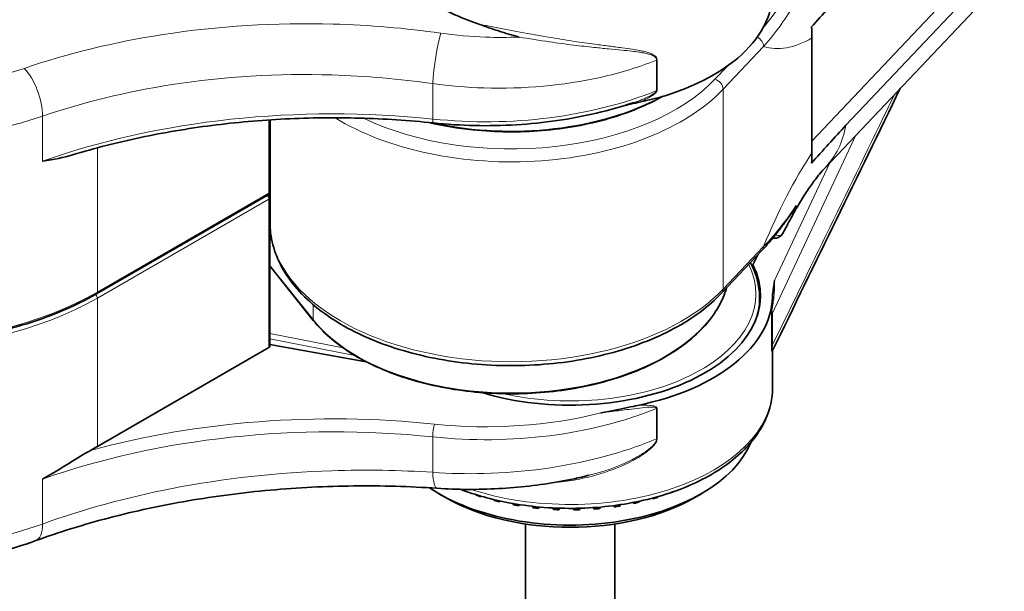
# Model space of a CAD drawing. Units: millimetres. Extents: x 16 to 3423, y -86 to 404.
# Drawn here: x 120 to 173, y 285 to 316 of the extents above; entities that cross this region are included whole.
import ezdxf

# ---------------------------------------------------------------- set-up
doc = ezdxf.new("R2010")
doc.units = ezdxf.units.MM
doc.header["$LTSCALE"] = 2
doc.layers.add('Spigoli tangenti', color=9, linetype='Continuous', lineweight=13, true_color=0x808080)
doc.layers.add('Visibile', color=7, linetype='Continuous', lineweight=35)

msp = doc.modelspace()

# ---------------------------------------------------------------- linework, layer by layer
at = {"layer": 'Spigoli tangenti'}
for p, q in [((158.0134, 312.3009), (160.1921, 314.608)), ((154.4259, 313.8699), (154.4259, 312.2316)), ((154.455, 312.2414), (154.455, 313.8797)), ((158.2419, 313.5541), (157.5744, 312.8473)), ((142.3674, 310.6993), (142.3674, 312.6073)), ((158.0134, 301.5231), (158.0134, 312.3009)), ((121.3406, 308.4266), (121.3406, 310.8494)), ((133.5384, 310.6506), (133.5384, 306.6977)), ((165.1627, 309.826), (160.6693, 300.231)), ((124.2964, 301.3618), (124.2964, 309.1456)), ((160.7852, 301.9928), (163.7559, 308.3363)), ((133.597, 307.9452), (133.5996, 307.9472)), ((133.5384, 306.6977), (124.2964, 301.3618)), ((133.5384, 306.3711), (124.2964, 301.0352)), ((133.5384, 298.3694), (133.5384, 306.3711)), ((133.6511, 304.4238), (133.597, 304.4919)), ((133.597, 304.2718), (133.7023, 304.1392)), ((160.1921, 303.8302), (158.0134, 301.5231)), ((135.9198, 299.8787), (133.597, 302.8021)), ((124.2964, 301.0352), (124.2964, 293.0336)), ((135.9198, 300.6935), (135.9198, 299.8787)), ((160.6105, 298.3895), (160.6105, 300.1027)), ((160.6169, 300.1219), (160.6169, 298.4086)), ((160.6693, 300.231), (160.6693, 298.5138)), ((137.5416, 298.3549), (133.597, 299.1251)), ((133.597, 298.84), (138.1722, 297.9466)), ((154.4259, 293.4468), (154.4259, 295.0851)), ((154.455, 295.0949), (154.455, 293.4566)), ((142.3674, 293.5529), (142.3674, 291.6449)), ((121.3406, 291.2802), (121.3406, 288.8574))]:
    msp.add_line(p, q, dxfattribs=at)
for centre, major_axis, ratio, start_param, end_param in [((142.7245, 313.7435), (-0.2808, -1.9802), 0.1198724, 3.8004674, 5.3403717), ((159.7531, 314.7461), (-0.3635, 0.3433), 0.7168701, 3.7366962, 5.08846), ((164.7151, 328.9097), (-4.5039, -14.3079), 0.3908503, 6.2797563, 6.6912632), ((154.5409, 313.7755), (-0.2, 0), 0.5773503, 5.1563303, 5.3251439), ((120.2958, 311.8341), (0.6505, -1.8913), 0.432358, 0.8822072, 2.410719), ((146.5996, 316.302), (-12.5, 0), 0.5773503, 0.87967, 2.6424285), ((157.5744, 312.4391), (-0.3635, 0.3433), 0.7168701, 3.7366962, 5.3074925), ((146.5996, 315.8937), (13, 0), 0.5773503, 3.8936819, 5.7840211), ((145.2239, 319.7885), (-16, 0), 0.5773503, 1.3913054, 2.1835512), ((154.5409, 312.1371), (-0.2, 0), 0.5773503, 5.1563303, 5.3251439), ((196.9038, 1352.419), (-530.1301, -1656.0614), 0.2031132, 0.9476491, 0.9581598), ((137.0116, 293.6571), (-30, 0), 0.5773503, 4.532898, 5.2620144), ((146.5996, 316.8327), (-11.75, 0), 0.5773503, 1.2134872, 2.3241249), ((142.4567, 310.9834), (-0.0521, -0.4973), 0.1457681, 5.3355238, 6.2831853), ((157.6912, 313.566), (5.8164, -5.4927), 0.7168701, 0, 0.4382107), ((164.7151, 299.1076), (-4.5039, -14.3079), 0.3908503, 4.0895361, 4.501043), ((133.397, 306.7794), (0.1, -0.1732), 0.5773503, 0, 0.7853982), ((133.397, 306.7794), (0.2, 0), 0.5773503, 5.4977871, 6.2831853), ((133.397, 306.4528), (-0.1, 0.1732), 0.5773503, 3.9269908, 5.1394676), ((133.397, 306.4528), (0.2, 0), 0.5773503, 5.4977871, 6.2831853), ((146.5996, 305.116), (-13, 0), 0.5773503, 0, 2.6424285), ((160.7828, 304.7683), (0.4296, -0.2558), 0.5638222, 5.1274954, 6.2831853), ((160.7828, 304.7683), (-0.0345, -0.4988), 0.0972024, 5.8075602, 6.2831853), ((159.7531, 303.9684), (0.3635, -0.3433), 0.7168701, 0, 0.5951035), ((149.7734, 301.2679), (10, 0), 0.5773503, 4.3419378, 6.5615077), ((112.9827, 307.8938), (-16, 0), 0.5773503, 0.7853982, 2.3561945), ((124.155, 301.4435), (0.1, -0.1732), 0.5773503, 0, 0.7853982), ((146.5996, 302.7073), (11.75, 0), 0.5773503, 3.5716898, 6.1164466), ((157.5744, 301.6613), (0.3635, -0.3433), 0.7168701, 0, 0.5951035), ((112.9827, 307.5672), (-16, 0), 0.5773503, 0.7853982, 2.3561945), ((124.155, 301.1169), (-0.1, 0.1732), 0.5773503, 3.9269908, 5.1400832), ((149.7734, 301.1046), (10.2, 0), 0.5773503, 5.928295, 6.2831853), ((160.8291, 300.3831), (-0.1992, 0.0176), 0.4457108, 0.0814961, 0.4402032), ((160.1866, 300.3064), (0.4528, -0.2121), 0.7881943, 0.3536054, 0.6685176), ((136.0107, 299.9028), (-0.0783, -0.0622), 0.7421343, 5.7503966, 6.2831853), ((160.8093, 300.0904), (-0.2, 0), 0.5773503, 6.0068573, 6.1756708), ((145.2239, 302.6421), (16, 0), 0.5773503, 6.0068573, 6.01912), ((160.8093, 298.3771), (-0.2, 0), 0.5773503, 6.0068573, 6.1756708), ((160.8281, 298.1749), (0.189, 0.0655), 0.9812967, 2.5013823, 2.7488236), ((158.7386, 298.8152), (1.7967, -0.8785), 0.8044835, 0.1948298, 0.3669696), ((146.5996, 304.177), (11.75, 0), 0.5773503, 4.5659436, 4.8588344), ((149.7734, 296.2057), (10.9, 0), 0.5773503, 4.1987301, 6.2831853), ((145.2239, 302.6421), (-16, 0), 0.5773503, 1.3913054, 2.1835512), ((154.5409, 294.9907), (-0.2, 0), 0.5773503, 5.1563303, 5.3251439), ((137.0116, 276.9189), (30.5, 0), 0.5773503, 1.3913054, 2.0144195), ((145.2239, 303.0504), (15.5, 0), 0.5773503, 4.532898, 5.1240847), ((137.0116, 276.5107), (-30, 0), 0.5773503, 4.532898, 5.2620144), ((142.4567, 293.8369), (-0.0521, -0.4973), 0.1457681, 3.7647275, 5.3355238), ((154.5409, 293.3523), (-0.2, 0), 0.5773503, 5.1563303, 5.3251439), ((142.7245, 292.7811), (-0.1351, -1.9954), 0.1713737, 5.3296914, 6.2831853), ((120.2958, 289.842), (0.6831, -1.8797), 0.420621, 0, 0.8748276)]:
    msp.add_ellipse(centre, major_axis=major_axis, ratio=ratio, start_param=start_param, end_param=end_param, dxfattribs=at)
for points in [[(161.282, 317.1033), (160.9364, 316.5991), (160.5751, 316.0979), (160.1618, 315.6112)], [(161.9563, 306.037), (161.4417, 305.2901), (160.9015, 304.543), (160.1921, 303.8302)], [(161.5044, 305.0404), (161.6663, 305.3545), (161.8173, 305.6887), (161.9563, 306.037)], [(160.6169, 298.4086), (160.6348, 298.4436), (160.6522, 298.4787), (160.6693, 298.5138)]]:
    msp.add_open_spline(points, degree=3, dxfattribs=at)
for points, knots in [([(160.1921, 314.608), (160.8878, 315.3823), (161.4215, 316.1949), (161.9364, 317.0091), (161.9463, 317.0248), (161.9563, 317.0406)], [0, 0, 0, 0, 0.42475312, 0.42475312, 0.43313942, 0.43313942, 0.43313942, 0.43313942]), ([(142.8012, 315.3298), (140.8907, 315.6016), (138.9483, 315.7659), (133.8986, 315.9086), (130.7924, 315.7152), (125.2015, 314.8455), (122.6874, 314.2307), (120.3573, 313.43)], [0, 0, 0, 0, 0.5825074, 0.5825074, 1.5145192, 1.5145192, 2.3340542, 2.3340542, 2.3340542, 2.3340542]), ([(154.455, 313.8797), (154.455, 313.8998), (154.4527, 313.9197), (154.4418, 313.9675), (154.4299, 313.9947), (154.3945, 314.0509), (154.3689, 314.0783), (154.3029, 314.1343), (154.2603, 314.1608), (154.1567, 314.2146), (154.0938, 314.2398), (153.9443, 314.2912), (153.856, 314.3154), (153.6824, 314.3572), (153.5973, 314.3751), (153.381, 314.4167), (153.2482, 314.4389), (152.9378, 314.4869), (152.7589, 314.5119), (152.3419, 314.568), (152.1022, 314.5988), (151.6091, 314.6626), (151.3555, 314.6957), (150.7339, 314.7796), (150.3635, 314.832), (149.5617, 314.9526), (149.1299, 315.0219), (148.1538, 315.1884), (147.6098, 315.2882), (147.075, 315.3896), (146.5736, 315.4846), (146.0813, 315.581), (145.3671, 315.7134), (145.1346, 315.7552), (144.9073, 315.7928)], [0, 0, 0, 0, 0.0073731, 0.0073731, 0.01917, 0.01917, 0.0343536, 0.0343536, 0.0541685, 0.0541685, 0.0799279, 0.0799279, 0.113415, 0.113415, 0.1442895, 0.1442895, 0.1907557, 0.1907557, 0.2511618, 0.2511618, 0.3296898, 0.3296898, 0.4108656, 0.4108656, 0.5268494, 0.5268494, 0.6604512, 0.6604512, 0.8292818, 0.8292818, 0.8292818, 0.9875851, 0.9875851, 1.0657981, 1.0657981, 1.0657981, 1.0657981]), ([(147.0174, 315.1193), (146.42, 315.0943), (145.8178, 315.0928), (144.4064, 315.1444), (143.5975, 315.2165), (142.8012, 315.3298)], [1.65791601, 1.65791601, 1.65791601, 1.65791601, 1.83848758, 1.83848758, 2.08128543, 2.08128543, 2.08128543, 2.08128543]), ([(147.0174, 315.1193), (147.5598, 315.0278), (148.1097, 314.9398), (149.0937, 314.7965), (149.5282, 314.7381), (150.3336, 314.6393), (150.7052, 314.5974), (151.3281, 314.5322), (151.5821, 314.5071), (152.0755, 314.4593), (152.3153, 314.4367), (152.7321, 314.3957), (152.9109, 314.3775), (153.2209, 314.342), (153.3536, 314.3254), (153.5696, 314.2937), (153.6545, 314.2799), (153.8278, 314.2471), (153.916, 314.2277), (154.0653, 314.1855), (154.1281, 314.1646), (154.2315, 314.119), (154.2739, 314.0963), (154.3398, 314.0475), (154.3654, 314.0235), (154.4007, 313.9735), (154.4126, 313.9493), (154.4236, 313.9061), (154.4259, 313.8882), (154.4259, 313.8699)], [-0.82928181, -0.82928181, -0.82928181, -0.82928181, -0.66045116, -0.66045116, -0.52684942, -0.52684942, -0.4108656, -0.4108656, -0.32968977, -0.32968977, -0.25116184, -0.25116184, -0.19075574, -0.19075574, -0.14428951, -0.14428951, -0.11341504, -0.11341504, -0.07992788, -0.07992788, -0.05416852, -0.05416852, -0.03435363, -0.03435363, -0.01917004, -0.01917004, -0.00737309, -0.00737309, 0, 0, 0, 0]), ([(142.3674, 312.6073), (143.2766, 312.4826), (144.2002, 312.4048), (147.2717, 312.3065), (149.4213, 312.5012), (152.4668, 313.1851), (153.4823, 313.4953), (154.4259, 313.8699)], [-2.0812854, -2.0812854, -2.0812854, -2.0812854, -1.8384876, -1.8384876, -1.2744162, -1.2744162, -0.9716268, -0.9716268, -0.9716268, -0.9716268]), ([(120.3573, 313.43), (119.5841, 313.1643), (118.7647, 312.9452), (116.5541, 312.5068), (115.115, 312.3671), (112.3514, 312.3593), (111.0291, 312.4669), (109.7505, 312.6808)], [0, 0, 0, 0, 0.2719438, 0.2719438, 0.707054, 0.707054, 1.1014626, 1.1014626, 1.1014626, 1.1014626]), ([(121.3406, 310.8494), (123.5243, 311.5991), (125.8802, 312.174), (131.1187, 312.9847), (134.0286, 313.1628), (138.7588, 313.0224), (140.5781, 312.8655), (142.3674, 312.6073)], [-2.3340542, -2.3340542, -2.3340542, -2.3340542, -1.5145192, -1.5145192, -0.5825074, -0.5825074, 0, 0, 0, 0]), ([(154.4259, 312.2316), (154.4259, 312.2293), (154.4257, 312.227), (154.4244, 312.2176), (154.4219, 312.21), (154.4182, 312.2025), (154.3994, 312.1642), (154.3562, 312.1277), (154.2339, 312.0364), (154.1447, 311.9862), (153.7862, 311.7994), (153.5018, 311.6869), (153.2102, 311.5896)], [-1.21484365, -1.21484365, -1.21484365, -1.21484365, -1.21369231, -1.21369231, -1.21015365, -1.21015365, -1.21015365, -1.19218486, -1.19218486, -1.15949015, -1.15949015, -1.06248192, -1.06248192, -1.06248192, -1.06248192]), ([(153.4214, 311.586), (153.6449, 311.6706), (153.8655, 311.7662), (154.167, 311.9392), (154.2583, 311.9966), (154.3836, 312.1064), (154.4278, 312.151), (154.4471, 312.2018), (154.4509, 312.2119), (154.4535, 312.222), (154.4548, 312.2351), (154.455, 312.2382), (154.455, 312.2414)], [1.08565508, 1.08565508, 1.08565508, 1.08565508, 1.15949015, 1.15949015, 1.19218486, 1.19218486, 1.21015365, 1.21015365, 1.21015365, 1.21369231, 1.21369231, 1.21484365, 1.21484365, 1.21484365, 1.21484365]), ([(109.227, 309.9577), (110.6868, 309.7192), (112.1966, 309.6018), (115.3525, 309.6212), (116.9961, 309.7856), (119.5211, 310.2923), (120.4572, 310.5445), (121.3406, 310.8494)], [-1.1014626, -1.1014626, -1.1014626, -1.1014626, -0.707054, -0.707054, -0.2719438, -0.2719438, 0, 0, 0, 0]), ([(160.7852, 301.9928), (160.7872, 301.9392), (160.7883, 301.8841), (160.7889, 301.6712), (160.7824, 301.5043), (160.7591, 301.1974), (160.745, 301.0595), (160.7136, 300.8081), (160.6978, 300.6972), (160.6692, 300.5108), (160.6574, 300.4371), (160.6456, 300.3612)], [-0.2458162, -0.2458162, -0.2458162, -0.2458162, -0.21697199, -0.21697199, -0.13751746, -0.13751746, -0.07639859, -0.07639859, -0.02938407, -0.02938407, 0, 0, 0, 0]), ([(160.6299, 300.3934), (160.6375, 300.4799), (160.6445, 300.5619), (160.6598, 300.7682), (160.6665, 300.8893), (160.6711, 301.0377), (160.6718, 301.0674), (160.6723, 301.0968)], [0, 0, 0, 0, 0.029384072, 0.029384072, 0.076398588, 0.076398588, 0.088248506, 0.088248506, 0.088248506, 0.088248506]), ([(160.6105, 300.1027), (160.6105, 300.1097), (160.6106, 300.1173), (160.6111, 300.1378), (160.6116, 300.1511), (160.6132, 300.1822), (160.6143, 300.2), (160.6171, 300.2403), (160.6188, 300.2626), (160.6229, 300.3128), (160.6253, 300.3403), (160.6284, 300.3761), (160.6292, 300.3848), (160.6299, 300.3934)], [-0.030939449, -0.030939449, -0.030939449, -0.030939449, -0.0283704, -0.0283704, -0.024259921, -0.024259921, -0.018916299, -0.018916299, -0.01196959, -0.01196959, -0.002938868, -0.002938868, 0, 0, 0, 0]), ([(160.6456, 300.3612), (160.6444, 300.3536), (160.6432, 300.3461), (160.6385, 300.3151), (160.635, 300.2914), (160.629, 300.2489), (160.6264, 300.2302), (160.6224, 300.1971), (160.6208, 300.1826), (160.6185, 300.1581), (160.6178, 300.1478), (160.6171, 300.1324), (160.6169, 300.1269), (160.6169, 300.1219)], [0, 0, 0, 0, 0.002938868, 0.002938868, 0.01196959, 0.01196959, 0.018916299, 0.018916299, 0.024259921, 0.024259921, 0.0283704, 0.0283704, 0.030939449, 0.030939449, 0.030939449, 0.030939449]), ([(160.629, 298.1854), (160.6244, 298.1991), (160.62, 298.2195), (160.6129, 298.2842), (160.6105, 298.33), (160.6105, 298.3895)], [0, 0, 0, 0, 0.021869428, 0.021869428, 0.043738856, 0.043738856, 0.043738856, 0.043738856]), ([(160.6169, 298.4086), (160.617, 298.3546), (160.6197, 298.3142), (160.6278, 298.2591), (160.6329, 298.243), (160.6382, 298.2331)], [-0.043738856, -0.043738856, -0.043738856, -0.043738856, -0.021869428, -0.021869428, 0, 0, 0, 0]), ([(160.6734, 298.205), (160.6734, 298.1984), (160.6731, 298.1923), (160.6699, 298.1648), (160.6628, 298.1496), (160.6454, 298.1528), (160.6372, 298.1602), (160.629, 298.1854)], [0.44543039, 0.44543039, 0.44543039, 0.44543039, 0.46201102, 0.46201102, 0.52597358, 0.52597358, 0.56595018, 0.56595018, 0.56595018, 0.56595018]), ([(160.6382, 298.2331), (160.6481, 298.2157), (160.6581, 298.2151), (160.6739, 298.2245), (160.6801, 298.2326), (160.6855, 298.2435)], [-0.56595018, -0.56595018, -0.56595018, -0.56595018, -0.525973579, -0.525973579, -0.494068142, -0.494068142, -0.494068142, -0.494068142]), ([(154.4259, 295.0851), (154.4259, 295.0874), (154.4257, 295.0896), (154.4244, 295.0982), (154.4219, 295.1042), (154.4182, 295.1095), (154.3994, 295.1362), (154.3562, 295.1462), (154.2339, 295.1642), (154.1447, 295.1622), (153.6993, 295.1424), (153.3157, 295.0891), (152.6266, 295.003), (152.3219, 294.9641), (151.8196, 294.9), (151.6238, 294.8749), (151.4264, 294.8492)], [-1.21484365, -1.21484365, -1.21484365, -1.21484365, -1.21369231, -1.21369231, -1.21015365, -1.21015365, -1.21015365, -1.19218486, -1.19218486, -1.15949015, -1.15949015, -1.03104344, -1.03104344, -0.93302646, -0.93302646, -0.87134522, -0.87134522, -0.87134522, -0.87134522]), ([(153.4214, 295.2561), (153.6449, 295.2632), (153.8655, 295.2677), (154.167, 295.2442), (154.2583, 295.234), (154.3836, 295.1909), (154.4278, 295.1704), (154.4471, 295.1301), (154.4509, 295.1222), (154.4535, 295.1135), (154.4548, 295.1012), (154.455, 295.0981), (154.455, 295.0949)], [1.08565508, 1.08565508, 1.08565508, 1.08565508, 1.15949015, 1.15949015, 1.19218486, 1.19218486, 1.21015365, 1.21015365, 1.21015365, 1.21369231, 1.21369231, 1.21484365, 1.21484365, 1.21484365, 1.21484365]), ([(142.3674, 291.6449), (143.2766, 291.5791), (144.2002, 291.5576), (147.2717, 291.6339), (149.4213, 291.9295), (152.4668, 292.718), (153.4823, 293.0554), (154.4259, 293.4468)], [-2.0812854, -2.0812854, -2.0812854, -2.0812854, -1.8384876, -1.8384876, -1.2744162, -1.2744162, -0.9716268, -0.9716268, -0.9716268, -0.9716268]), ([(154.455, 293.4566), (154.455, 293.4365), (154.4527, 293.4154), (154.4418, 293.3615), (154.4299, 293.3279), (154.3945, 293.2524), (154.3689, 293.2112), (154.3029, 293.12), (154.2603, 293.0712), (154.1567, 292.964), (154.0938, 292.9071), (153.9443, 292.7825), (153.856, 292.7165), (153.6824, 292.5958), (153.5973, 292.5406), (153.381, 292.4078), (153.2482, 292.3329), (152.9378, 292.1695), (152.7589, 292.0838), (152.3419, 291.8994), (152.1022, 291.8048), (151.6091, 291.6299), (151.3555, 291.5503), (150.7339, 291.3784), (150.3635, 291.2954), (149.626, 291.1675), (149.2591, 291.1219), (148.8924, 291.0947)], [0, 0, 0, 0, 0.00737309, 0.00737309, 0.01917004, 0.01917004, 0.03435363, 0.03435363, 0.05416852, 0.05416852, 0.07992788, 0.07992788, 0.11341504, 0.11341504, 0.14428951, 0.14428951, 0.19075574, 0.19075574, 0.25116184, 0.25116184, 0.32968977, 0.32968977, 0.4108656, 0.4108656, 0.52684942, 0.52684942, 0.64044452, 0.64044452, 0.64044452, 0.64044452]), ([(150.7841, 291.4834), (150.8803, 291.5071), (150.9761, 291.5318), (151.3281, 291.6274), (151.5821, 291.7055), (152.0755, 291.8761), (152.3153, 291.9681), (152.7321, 292.1466), (152.9109, 292.2295), (153.2209, 292.3869), (153.3536, 292.4589), (153.5696, 292.5861), (153.6545, 292.6389), (153.8278, 292.754), (153.916, 292.8168), (154.0653, 292.935), (154.1281, 292.9888), (154.2315, 293.0897), (154.2739, 293.1356), (154.3398, 293.2207), (154.3654, 293.259), (154.4007, 293.3289), (154.4126, 293.3599), (154.4236, 293.4092), (154.4259, 293.4285), (154.4259, 293.4468)], [-0.44109564, -0.44109564, -0.44109564, -0.44109564, -0.4108656, -0.4108656, -0.32968977, -0.32968977, -0.25116184, -0.25116184, -0.19075574, -0.19075574, -0.14428951, -0.14428951, -0.11341504, -0.11341504, -0.07992788, -0.07992788, -0.05416852, -0.05416852, -0.03435363, -0.03435363, -0.01917004, -0.01917004, -0.00737309, -0.00737309, 0, 0, 0, 0]), ([(121.3406, 288.8574), (123.5243, 289.6524), (125.8802, 290.2975), (131.1187, 291.3152), (134.0286, 291.6378), (138.7588, 291.7913), (140.5781, 291.7616), (142.3674, 291.6449)], [-2.3340542, -2.3340542, -2.3340542, -2.3340542, -1.5145192, -1.5145192, -0.5825074, -0.5825074, 0, 0, 0, 0]), ([(109.227, 287.5443), (110.6868, 287.3758), (112.1966, 287.325), (115.3525, 287.4685), (116.9961, 287.6888), (119.5211, 288.2642), (120.4572, 288.5375), (121.3406, 288.8574)], [-1.1014626, -1.1014626, -1.1014626, -1.1014626, -0.707054, -0.707054, -0.2719438, -0.2719438, 0, 0, 0, 0])]:
    msp.add_open_spline(points, degree=3, knots=knots, dxfattribs=at)
at = {"layer": 'Visibile'}
for p, q in [((163.5076, 308.0733), (196.0129, 342.4943)), ((186.3356, 334.4353), (162.8003, 309.5129)), ((187.1273, 334.186), (164.6288, 310.3616)), ((162.8003, 308.8839), (162.8003, 315.0781)), ((133.597, 306.7794), (133.597, 310.6545)), ((133.5996, 305.116), (133.5996, 310.6547)), ((133.597, 307.3413), (133.5996, 307.3433)), ((133.497, 306.6062), (124.255, 301.2703)), ((133.597, 298.4511), (133.597, 306.4528)), ((160.1166, 303.6251), (157.9379, 301.318)), ((159.6218, 302.8266), (159.8769, 303.3712)), ((135.9324, 299.8406), (133.597, 302.7798)), ((159.6218, 302.8266), (159.6218, 302.6664)), ((159.9734, 300.6025), (159.9734, 301.1046)), ((133.5384, 298.3694), (124.2964, 293.0336)), ((133.597, 298.5362), (138.7813, 297.6081)), ((160.6734, 298.2051), (160.6734, 296.2057)), ((143.0559, 290.2861), (142.7024, 290.4902)), ((144.7044, 290.4124), (144.724, 290.4323)), ((154.4841, 290.2964), (154.4586, 290.325)), ((155.4259, 290.6265), (155.4205, 290.6312)), ((156.4909, 290.2861), (156.8445, 290.4902)), ((145.6835, 290.1206), (145.7151, 290.163)), ((146.7122, 289.8928), (146.7445, 289.9541)), ((147.778, 289.7318), (147.8025, 289.807)), ((148.0729, 289.6998), (148.0982, 289.7775)), ((148.8681, 289.6394), (148.8791, 289.7229)), ((149.1672, 289.6263), (149.1783, 289.7108)), ((149.9692, 289.6168), (149.964, 289.7022)), ((150.269, 289.6228), (150.2639, 289.7077)), ((151.0678, 289.6642), (151.0474, 289.7452)), ((151.3647, 289.6892), (151.3447, 289.7683)), ((152.1508, 289.7812), (152.119, 289.8516)), ((152.4411, 289.8249), (152.4108, 289.892)), ((153.4851, 290.0281), (153.4521, 290.078)), ((147.3734, 288.8575), (147.3734, 264.9383)), ((152.1734, 288.8575), (152.1734, 264.9383))]:
    msp.add_line(p, q, dxfattribs=at)
for centre, radius, start, end in [((133.397, 306.7794), 0.2, 300, 0), ((133.397, 306.4528), 0.2, 0, 54.73561), ((160.7828, 304.7683), 0.5, 266.04003, 329.22684)]:
    msp.add_arc(centre, radius, start, end, dxfattribs=at)
for centre, major_axis, ratio, start_param, end_param in [((149.7734, 317.5162), (10.9, 0), 0.5773503, 5.053646, 6.2487468), ((194.9323, 4307.9415), (-742.0928, -4761.3785), 0.2133559, 0.603679, 0.6091443), ((149.7734, 301.1863), (10.25, 0), 0.5773503, 4.2303177, 6.5640409), ((149.7734, 301.1863), (10.9, 0), 0.5773503, 5.053646, 6.2689578), ((133.397, 298.4511), (0.2, 0), 0.5773503, 5.4977871, 6.2831853), ((112.9827, 299.5656), (-16, 0), 0.5773503, 2.3235032, 2.3561945), ((149.7734, 294.5727), (10, 0), 0.5773503, 3.8511061, 6.0542085), ((149.7734, 294.1644), (9.5, 0), 0.5773503, 3.9269908, 5.4977871), ((149.7734, 295.3892), (-10, 0), 0.5773503, 0.9492383, 0.9589828), ((149.7734, 295.0527), (9.5227, 19.5557), 0.1560959, 1.8722606, 1.8724024), ((149.7734, 295.0527), (8.0196, -25.7108), 0.2323469, 4.8198937, 4.8210381), ((149.7734, 295.3892), (-10, 0), 0.5773503, 1.039213, 1.0692142), ((149.7734, 295.0527), (9.7706, 20.1884), 0.1054881, 1.8562731, 1.857771), ((149.7734, 295.0527), (-9.8391, 20.4268), 0.0874594, 4.431506, 4.4334074), ((149.7734, 295.3892), (-10, 0), 0.5773503, 2.0312949, 2.0612961), ((149.7734, 295.0527), (-8.2209, -25.5303), 0.2230111, 1.4555764, 1.457156), ((149.7734, 295.0527), (-9.6263, 19.79), 0.1368481, 4.4159061, 4.4166042), ((149.7734, 295.3892), (-10, 0), 0.5773503, 2.1415263, 2.1715274), ((149.7734, 295.0527), (-7.6573, -26.0036), 0.2473353, 1.4729097, 1.4732), ((149.7734, 295.0527), (-8.5362, 25.2161), 0.2065759, 1.6951488, 1.6973539), ((149.7734, 295.3892), (-10, 0), 0.5773503, 1.1494444, 1.1794455), ((149.7734, 295.0527), (-9.9265, -20.8292), 0.0581038, 4.9799418, 4.9824167), ((149.7734, 295.0527), (-8.9764, 24.69), 0.1785018, 1.7131171, 1.7160777), ((149.7734, 295.3892), (-10, 0), 0.5773503, 1.2596757, 1.2896768), ((149.7734, 295.0527), (-9.9956, -21.4701), 0.0137769, 4.960773, 4.963925), ((149.7734, 295.0527), (-9.3393, 24.1358), 0.1481068, 1.7320001, 1.735462), ((149.7734, 295.3892), (-10, 0), 0.5773503, 1.369907, 1.3999081), ((149.7734, 295.0527), (-9.9813, -22.1049), 0.0276655, 1.3387158, 1.3422953), ((149.7734, 295.0527), (-9.6238, 23.5568), 0.1153461, 1.7515762, 1.7553164), ((149.7734, 295.0527), (-9.8855, -22.7281), 0.0663839, 1.3586831, 1.3624707), ((149.7734, 295.0527), (-9.8293, 22.9565), 0.0801465, 1.7715997, 1.7754121), ((149.7734, 295.0527), (-9.7096, -23.3354), 0.102517, 1.3788011, 1.3825919), ((149.7734, 295.0527), (-9.955, 22.3387), 0.0424064, 1.7917922, 1.7954738), ((149.7734, 295.3892), (-10, 0), 0.5773503, 1.700601, 1.7306021), ((149.7734, 295.0527), (-9.4545, -23.9227), 0.1361766, 1.3987745, 1.4023649), ((149.7734, 295.0527), (-9.9999, 21.7077), 0.001997, 1.8118289, 1.8151673), ((149.7734, 295.3892), (-10, 0), 0.5773503, 1.8108323, 1.8408334), ((149.7734, 295.0527), (-9.1208, -24.4866), 0.1674466, 1.4183581, 1.4215333), ((149.7734, 295.0527), (-9.9622, 21.0685), 0.041235, 4.4491071, 4.4518661), ((149.7734, 295.3892), (-10, 0), 0.5773503, 1.9210636, 1.9510647), ((149.7734, 295.0527), (-8.7092, -25.0235), 0.1963822, 1.4373481, 1.4398673), ((149.7734, 295.3892), (-10, 0), 0.5773503, 1.4801383, 1.5101394), ((149.7734, 295.3892), (-10, 0), 0.5773503, 1.5903696, 1.6203708)]:
    msp.add_ellipse(centre, major_axis=major_axis, ratio=ratio, start_param=start_param, end_param=end_param, dxfattribs=at)
for points, knots in [([(144.9073, 315.7928), (143.8362, 316.1524), (142.8641, 316.6165), (141.0983, 317.7423), (140.2593, 318.51), (139.147, 320.1672), (138.8735, 321.0567), (138.8734, 321.8832)], [-1.9824034, -1.9824034, -1.9824034, -1.9824034, -1.6433135, -1.6433135, -1.2322109, -1.2322109, -0.8213484, -0.8213484, -0.8213484, -0.8213484]), ([(147.0174, 315.1193), (147.0143, 315.1201), (147.0112, 315.1209), (146.6351, 315.2199), (146.2821, 315.3271), (145.7412, 315.5056), (145.5808, 315.5606), (145.2101, 315.689), (145.0638, 315.7403), (144.9073, 315.7928)], [-0.00100729, -0.00100729, -0.00100729, -0.00100729, 0, 0, 0.11974109, 0.11974109, 0.17798978, 0.17798978, 0.23660615, 0.23660615, 0.23660615, 0.23660615]), ([(142.1616, 310.511), (142.9229, 310.331), (143.7168, 310.1975), (145.7593, 309.9853), (147.0282, 309.9725), (149.5089, 310.1787), (150.7204, 310.3978), (152.9159, 311.0323), (153.9072, 311.4387), (154.7704, 311.9234)], [6.8170336, 6.8170336, 6.8170336, 6.8170336, 7.0276618, 7.0276618, 7.3487495, 7.3487495, 7.6698255, 7.6698255, 7.9771311, 7.9771311, 7.9771311, 7.9771311]), ([(142.4046, 310.4861), (143.1391, 310.4092), (143.8826, 310.3624), (145.3736, 310.3298), (146.1209, 310.3441), (147.6051, 310.4336), (148.3419, 310.5087), (149.7907, 310.7185), (150.5027, 310.8532), (151.8882, 311.1796), (152.5616, 311.3714), (153.2094, 311.5901)], [3.74749986, 3.74749986, 3.74749986, 3.74749986, 3.88924423, 3.88924423, 4.03098859, 4.03098859, 4.17273296, 4.17273296, 4.31447732, 4.31447732, 4.45622169, 4.45622169, 4.45622169, 4.45622169]), ([(152.7547, 311.4423), (152.7891, 311.4498), (152.8228, 311.4572), (153.1017, 311.518), (153.2429, 311.5494), (153.4214, 311.586)], [0.15195454, 0.15195454, 0.15195454, 0.15195454, 0.16590417, 0.16590417, 0.2693965, 0.2693965, 0.2693965, 0.2693965]), ([(122.9644, 308.7652), (124.1443, 309.1234), (125.3663, 309.4365), (127.8726, 309.9668), (129.1568, 310.184), (131.7647, 310.5185), (133.0882, 310.6358), (135.7508, 310.7681), (137.0899, 310.7833), (139.7596, 310.7111), (141.0902, 310.6238), (142.4046, 310.4861)], [5.01378666, 5.01378666, 5.01378666, 5.01378666, 5.14648495, 5.14648495, 5.27918324, 5.27918324, 5.41188152, 5.41188152, 5.54457981, 5.54457981, 5.6772781, 5.6772781, 5.6772781, 5.6772781]), ([(122.9646, 308.7663), (122.4938, 308.6239), (121.9575, 308.5159), (121.3485, 308.4278), (121.3445, 308.4272), (121.3406, 308.4266)], [1.11515531, 1.11515531, 1.11515531, 1.11515531, 1.26542391, 1.26542391, 1.2664085, 1.2664085, 1.2664085, 1.2664085]), ([(161.5044, 305.0405), (161.6545, 305.3318), (161.8056, 305.6095), (162.1055, 306.1325), (162.2543, 306.3778), (162.5446, 306.831), (162.686, 307.0388), (162.9549, 307.4122), (163.0824, 307.5777), (163.3147, 307.8617), (163.4197, 307.9802), (163.5076, 308.0733)], [4.23508588, 4.23508588, 4.23508588, 4.23508588, 4.3305465, 4.3305465, 4.42600712, 4.42600712, 4.52146774, 4.52146774, 4.61692836, 4.61692836, 4.71238898, 4.71238898, 4.71238898, 4.71238898]), ([(161.8786, 305.9051), (161.7759, 305.7535), (161.6721, 305.6011), (161.4599, 305.2957), (161.3515, 305.1427), (161.1279, 304.8366), (161.0127, 304.6835), (160.7736, 304.3784), (160.6497, 304.2263), (160.3914, 303.924), (160.257, 303.7738), (160.1166, 303.6251)], [1.11788924, 1.11788924, 1.11788924, 1.11788924, 1.20208547, 1.20208547, 1.28628169, 1.28628169, 1.37047792, 1.37047792, 1.45467414, 1.45467414, 1.53887037, 1.53887037, 1.53887037, 1.53887037]), ([(161.9563, 306.037), (161.9558, 306.036), (161.9553, 306.0351), (161.9322, 305.9899), (161.9067, 305.9467), (161.8786, 305.9051)], [-0.06374666, -0.06374666, -0.06374666, -0.06374666, -0.063478802, -0.063478802, -0.050498461, -0.050498461, -0.050498461, -0.050498461]), ([(157.9379, 301.318), (157.2519, 300.5915), (156.3749, 299.9422), (154.3173, 298.8364), (153.1323, 298.3829), (150.5859, 297.7209), (149.2253, 297.512), (146.4644, 297.3563), (145.0648, 297.4089), (142.3619, 297.7702), (141.0593, 298.0789), (138.6774, 298.9271), (137.599, 299.4669), (135.78, 300.7342), (135.0386, 301.4619), (134.0001, 303.0262), (133.6914, 303.8608), (133.6055, 304.8448), (133.5996, 304.9804), (133.5996, 305.116)], [1.5707963, 1.5707963, 1.5707963, 1.5707963, 1.8928108, 1.8928108, 2.2193655, 2.2193655, 2.5450401, 2.5450401, 2.8699554, 2.8699554, 3.1950696, 3.1950696, 3.5212087, 3.5212087, 3.8472291, 3.8472291, 4.1629042, 4.1629042, 4.2132248, 4.2132248, 4.2132248, 4.2132248]), ([(161.2124, 304.5125), (161.2327, 304.5466), (161.2529, 304.581), (161.2928, 304.6502), (161.3126, 304.685), (161.3519, 304.755), (161.3713, 304.7902), (161.4099, 304.8609), (161.429, 304.8966), (161.4669, 304.9682), (161.4857, 305.0042), (161.5044, 305.0405)], [-0.482298735, -0.482298735, -0.482298735, -0.482298735, -0.468750634, -0.468750634, -0.455202533, -0.455202533, -0.441654431, -0.441654431, -0.42810633, -0.42810633, -0.414558229, -0.414558229, -0.414558229, -0.414558229]), ([(159.9734, 301.1046), (159.9734, 301.7179), (159.8119, 302.3302), (159.4939, 302.9225), (159.4864, 302.9361), (159.4789, 302.9498)], [0.79736326, 0.79736326, 0.79736326, 0.79736326, 1.09796904, 1.09796904, 1.10508154, 1.10508154, 1.10508154, 1.10508154]), ([(160.6723, 301.0968), (160.6735, 301.1437), (160.6766, 301.1918), (160.7009, 301.4698), (160.7499, 301.7358), (160.7845, 301.9875), (160.7848, 301.9901), (160.7852, 301.9928)], [0, 0, 0, 0, 0.02438404, 0.02438404, 0.14489408, 0.14489408, 0.14616246, 0.14616246, 0.14616246, 0.14616246]), ([(158.1906, 301.5855), (158.0927, 301.243), (157.9501, 300.9053), (157.3744, 299.8842), (156.7938, 299.2316), (155.3072, 298.0619), (154.3984, 297.5462), (152.3476, 296.7072), (151.2057, 296.3841), (148.8055, 295.9629), (147.5476, 295.8646), (145.0422, 295.9023), (143.7952, 296.0382), (141.4368, 296.5307), (140.3259, 296.8874), (138.3522, 297.787), (137.4897, 298.3299), (136.4699, 299.2265), (136.1809, 299.5278), (135.9324, 299.8406)], [0.8116862, 0.8116862, 0.8116862, 0.8116862, 0.9629305, 0.9629305, 1.2813459, 1.2813459, 1.6025697, 1.6025697, 1.9239579, 1.9239579, 2.2451022, 2.2451022, 2.5661575, 2.5661575, 2.8873349, 2.8873349, 3.2087563, 3.2087563, 3.3597588, 3.3597588, 3.3597588, 3.3597588]), ([(124.255, 301.2703), (123.0693, 300.5857), (121.6998, 300.0117), (118.7245, 299.1364), (117.119, 298.8354), (113.8261, 298.5343), (112.1392, 298.5343), (108.8463, 298.8354), (107.2409, 299.1364), (104.2655, 300.0117), (102.896, 300.5857), (101.7104, 301.2703)], [1.5707963, 1.5707963, 1.5707963, 1.5707963, 1.8849556, 1.8849556, 2.1991149, 2.1991149, 2.5132741, 2.5132741, 2.8274334, 2.8274334, 3.1415927, 3.1415927, 3.1415927, 3.1415927]), ([(160.6734, 298.2049), (160.6734, 298.2049), (160.6734, 298.2049), (160.6734, 298.2051), (160.6735, 298.2058), (160.6738, 298.2085), (160.6741, 298.2105), (160.6753, 298.2161), (160.6762, 298.2198), (160.6794, 298.2297), (160.6816, 298.2359), (160.6855, 298.2438)], [0.452755323, 0.452755323, 0.452755323, 0.452755323, 0.454714229, 0.454714229, 0.464552708, 0.464552708, 0.474391186, 0.474391186, 0.484229664, 0.484229664, 0.494068142, 0.494068142, 0.494068142, 0.494068142]), ([(143.8587, 290.7301), (144.6694, 290.4206), (145.548, 290.1763), (147.5739, 289.7959), (148.7386, 289.6936), (151.0623, 289.7097), (152.2208, 289.8277), (154.4207, 290.2739), (155.4615, 290.6022), (157.324, 291.4442), (158.1448, 291.9582), (159.471, 293.13), (159.9796, 293.7878), (160.544, 295.0445), (160.6734, 295.6246), (160.6734, 296.2057)], [3.3427334, 3.3427334, 3.3427334, 3.3427334, 3.6125784, 3.6125784, 3.9389661, 3.9389661, 4.2648068, 4.2648068, 4.5912756, 4.5912756, 4.9190094, 4.9190094, 5.2440538, 5.2440538, 5.4977871, 5.4977871, 5.4977871, 5.4977871]), ([(151.4264, 294.8492), (151.433, 294.8503), (151.4395, 294.8514), (151.9759, 294.9438), (152.462, 295.0485), (153.1017, 295.1881), (153.2429, 295.2195), (153.4214, 295.2561)], [-0.00203921, -0.00203921, -0.00203921, -0.00203921, 0, 0, 0.16590417, 0.16590417, 0.2693965, 0.2693965, 0.2693965, 0.2693965]), ([(123.9205, 292.8236), (123.2647, 292.4689), (122.4146, 291.886), (121.3485, 291.2847), (121.3445, 291.2824), (121.3406, 291.2802)], [1.00165418, 1.00165418, 1.00165418, 1.00165418, 1.26542391, 1.26542391, 1.2664085, 1.2664085, 1.2664085, 1.2664085]), ([(150.7841, 291.4835), (150.2624, 291.3553), (149.7312, 291.243), (148.6552, 291.0505), (148.1103, 290.9704), (147.0126, 290.8433), (146.4597, 290.7962), (145.3515, 290.7355), (144.7962, 290.7219), (143.6889, 290.7284), (143.1369, 290.7486), (142.5894, 290.7856)], [1.30930946, 1.30930946, 1.30930946, 1.30930946, 1.46370465, 1.46370465, 1.61809985, 1.61809985, 1.77249504, 1.77249504, 1.92689024, 1.92689024, 2.08128543, 2.08128543, 2.08128543, 2.08128543]), ([(142.5894, 290.7856), (141.1129, 290.8856), (139.615, 290.9278), (136.611, 290.8944), (135.1049, 290.8188), (132.1189, 290.5504), (130.639, 290.3576), (127.7391, 289.8588), (126.3192, 289.5527), (123.5718, 288.8344), (122.2445, 288.4222), (120.9789, 287.9623)], [0, 0, 0, 0, 0.4668108, 0.4668108, 0.9336217, 0.9336217, 1.4004325, 1.4004325, 1.8672434, 1.8672434, 2.3340542, 2.3340542, 2.3340542, 2.3340542]), ([(120.9789, 287.9623), (120.2866, 287.7107), (119.5666, 287.4905), (118.0856, 287.1152), (117.3248, 286.9602), (115.778, 286.7178), (114.9921, 286.6305), (113.4115, 286.5249), (112.6168, 286.5068), (111.0352, 286.5405), (110.2485, 286.5924), (109.4738, 286.6791)], [0, 0, 0, 0, 0.2202925, 0.2202925, 0.440585, 0.440585, 0.6608775, 0.6608775, 0.88117, 0.88117, 1.1014626, 1.1014626, 1.1014626, 1.1014626])]:
    msp.add_open_spline(points, degree=3, knots=knots, dxfattribs=at)
for points in [[(162.7749, 315.6633), (163.3558, 316.3149), (164.0319, 317.078), (164.6288, 317.71)], [(162.8003, 315.0781), (162.8003, 315.2644), (162.7923, 315.4606), (162.7749, 315.6633)], [(164.6288, 310.3616), (164.0319, 309.7295), (163.3558, 308.9664), (162.7749, 308.3148)], [(162.7749, 308.3148), (162.7923, 308.5065), (162.8003, 308.6977), (162.8003, 308.8839)], [(160.7483, 304.2695), (160.7279, 304.2709), (160.7076, 304.2725), (160.6874, 304.2743)]]:
    msp.add_open_spline(points, degree=3, dxfattribs=at)

doc.saveas('drawing.dxf')
